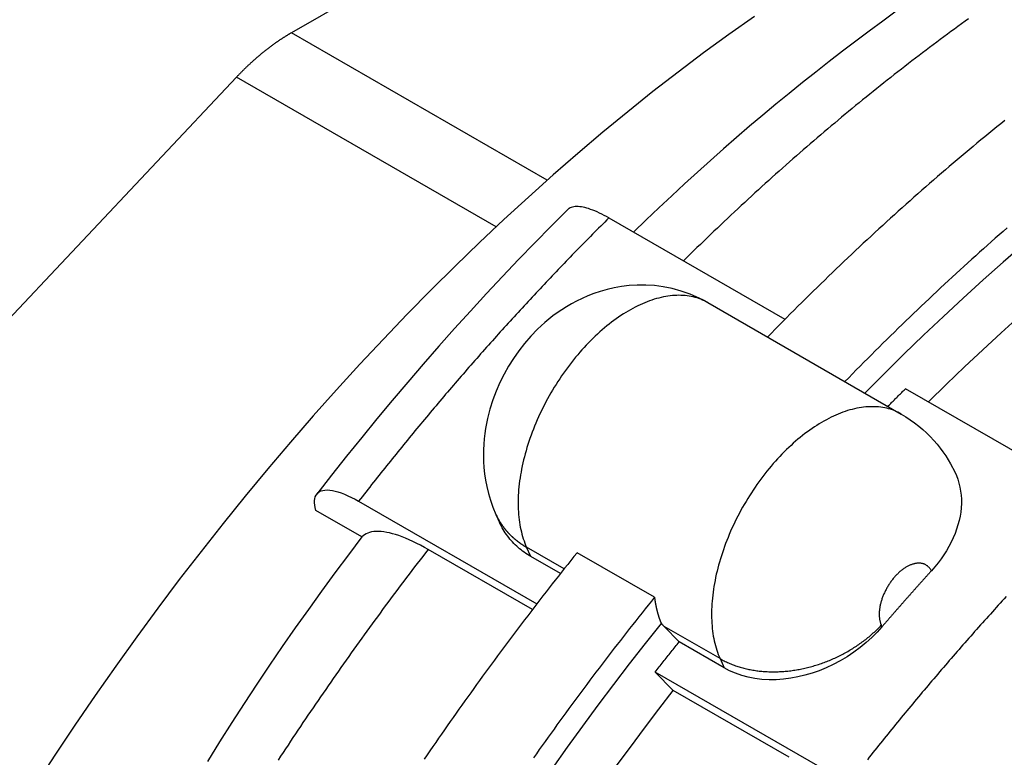
# Model space of a CAD drawing. Extents: x 0 to 2100, y 0 to 1485.
# Drawn here: x 903 to 970, y 409 to 460 of the extents above; entities that cross this region are included whole.
import ezdxf

# ---------------------------------------------------------------- set-up
doc = ezdxf.new("R2010")
doc.units = 0
doc.header["$LTSCALE"] = 5
doc.layers.add('SICHTBARE_KANTEN_DIN_', color=179, linetype='CONTINUOUS')
doc.layers.add('SICHTBARE_TANGENTIALE_KANT', color=179, linetype='CONTINUOUS')

msp = doc.modelspace()

# ---------------------------------------------------------------- linework, layer by layer
at = {"layer": 'SICHTBARE_KANTEN_DIN_'}
for p, q in [((998.9308, 503.4017), (921.37, 458.7375)), ((917.6001, 455.6871), (871.5615, 406.7843)), ((943.1235, 446.0419), (955.1946, 439.0906)), ((949.9073, 440.2333), (963.1656, 432.5984)), ((976.711, 426.7001), (963.4528, 434.335)), ((925.9766, 426.615), (938.1882, 419.5828)), ((926.2048, 424.168), (923.0384, 425.9914)), ((935.3864, 425.7174), (935.635, 425.1665)), ((937.889, 419.1934), (930.7386, 423.311)), ((946.2505, 420.0363), (940.9472, 423.0903)), ((939.8061, 421.6574), (937.7687, 422.8306)), ((947.9334, 416.9772), (946.9116, 418.0325)), ((951.027, 415.1957), (947.9334, 416.9772)), ((947.5324, 413.6401), (946.3059, 414.9081)), ((959.5641, 407.2732), (946.3059, 414.9081)), ((955.4873, 409.0592), (947.5324, 413.6401))]:
    msp.add_line(p, q, dxfattribs=at)
at = {"layer": 'SICHTBARE_KANTEN_DIN_', "flags": 128}
for points in [[(962.819, 460.2095), (961.8942, 459.5395), (960.9716, 458.86), (960.0512, 458.1709), (959.1329, 457.4724), (958.217, 456.7645), (957.3035, 456.0473), (956.3924, 455.3209), (955.4839, 454.5854), (954.5779, 453.8407), (953.6746, 453.0871), (952.7741, 452.3246), (951.8764, 451.5532), (950.9816, 450.7731), (950.0897, 449.9843), (949.2009, 449.1869), (948.3152, 448.3809), (947.4327, 447.5665), (946.5535, 446.7438), (945.6776, 445.9128), (944.8051, 445.0735)], [(943.1235, 446.0419), (942.9644, 446.1316), (942.8035, 446.2185), (942.642, 446.3017), (942.4815, 446.3802), (942.3234, 446.4532), (942.169, 446.5198), (942.0194, 446.5795), (941.8754, 446.6325), (941.7381, 446.6785), (941.6083, 446.7174), (941.4852, 446.7496), (941.3635, 446.7765), (941.2438, 446.7978), (941.1273, 446.8131), (941.0151, 446.8218), (940.9084, 446.8236), (940.808, 446.8183), (940.7144, 446.8064), (940.628, 446.7884), (940.5492, 446.7646), (940.4781, 446.7354), (940.4122, 446.6998), (940.3506, 446.6572), (940.2941, 446.6076)], [(940.2938, 446.6079), (939.1694, 445.4829), (938.0509, 444.3446), (936.9385, 443.193), (935.8324, 442.0285), (934.7327, 440.8511), (933.6396, 439.6611), (932.5533, 438.4587), (931.4739, 437.244), (930.4017, 436.0173), (929.3367, 434.7788), (928.2791, 433.5287), (927.2292, 432.2671), (926.187, 430.9944), (925.1527, 429.7106), (924.1265, 428.416), (923.1086, 427.1108)], [(971.5301, 444.2141), (970.1518, 443.013), (968.7791, 441.7908), (967.4122, 440.5478), (966.0514, 439.2843), (964.6971, 438.0006), (963.3496, 436.6971), (962.0092, 435.3741), (960.6762, 434.0319)], [(949.9073, 440.2333), (949.6145, 440.3946), (949.3163, 440.5444), (948.7077, 440.8094), (948.0888, 441.0276), (947.4668, 441.1983), (946.8491, 441.3213), (946.2418, 441.3996), (945.6485, 441.4368), (945.0728, 441.4368), (944.5183, 441.4031), (943.9877, 441.3399), (943.4809, 441.2511), (942.9976, 441.1397), (942.5374, 441.0088), (942.1, 440.8613), (941.6848, 440.7004), (941.2906, 440.5282), (940.9159, 440.3459), (940.5597, 440.1545), (940.2208, 439.9551), (939.898, 439.7487), (939.5902, 439.5363), (939.2962, 439.3191), (939.0149, 439.0976), (938.7455, 438.8719), (938.2402, 438.4084), (937.7759, 437.9295), (937.3484, 437.4361), (936.9532, 436.9293), (936.5871, 436.4093), (936.2494, 435.8748), (935.9396, 435.3247), (935.6574, 434.7577), (935.4025, 434.1724), (935.1743, 433.5675), (934.9731, 432.9409), (934.8032, 432.2888), (934.7314, 431.952), (934.6693, 431.6074), (934.6173, 431.2544), (934.5762, 430.8927), (934.5466, 430.5217), (934.5289, 430.1409), (934.5239, 429.7496), (934.5329, 429.3464), (934.558, 428.9314), (934.6018, 428.5047), (934.6665, 428.0667), (934.7544, 427.6177), (934.868, 427.1579), (935.0096, 426.6876), (935.1815, 426.2071), (935.3864, 425.7174)], [(965.0299, 433.4268), (966.2662, 434.6358), (967.5086, 435.8279), (968.7567, 437.0028), (970.0103, 438.1601), (971.2691, 439.2997)], [(962.2474, 433.1271), (962.2975, 433.1778), (962.3476, 433.2284), (962.3977, 433.2789), (962.4479, 433.3295), (962.498, 433.38), (962.5482, 433.4305), (962.5983, 433.481), (962.6485, 433.5315), (962.6987, 433.5819), (962.7489, 433.6323), (962.7991, 433.6827), (962.8493, 433.733), (962.8995, 433.7833), (962.9498, 433.8336), (963, 433.8839), (963.0503, 433.9341), (963.1006, 433.9843), (963.1508, 434.0345), (963.2011, 434.0847), (963.2514, 434.1348), (963.3018, 434.1849), (963.3521, 434.235), (963.4024, 434.285), (963.4528, 434.335)], [(963.1656, 432.5984), (963.4794, 432.4091), (963.7846, 432.2076), (964.0804, 431.9947), (964.3657, 431.7713), (964.6399, 431.5384), (964.9023, 431.2971), (965.1524, 431.0483), (965.3898, 430.7931), (965.6143, 430.5326), (965.8258, 430.2679), (966.0242, 429.9998), (966.2097, 429.7294), (966.3825, 429.4576), (966.5427, 429.185), (966.8273, 428.6407)], [(966.8273, 428.6407), (966.9396, 428.3882), (967.0363, 428.1293), (967.1174, 427.8643), (967.1827, 427.5938), (967.2322, 427.3179), (967.2657, 427.0372), (967.2832, 426.752), (967.2845, 426.4633), (967.2697, 426.1723), (967.2389, 425.8792), (967.1923, 425.5844), (967.1299, 425.2886), (967.0519, 424.9919), (966.9583, 424.695), (966.8493, 424.3981), (966.725, 424.1019), (966.5861, 423.8078), (966.433, 423.5164), (966.2659, 423.2282), (966.0851, 422.9435), (965.8909, 422.6627), (965.6837, 422.3863), (965.4637, 422.1148), (965.2311, 421.8485)], [(923.0384, 425.9914), (922.9928, 426.1806), (922.9639, 426.3564), (922.951, 426.5167), (922.9534, 426.6596), (922.9712, 426.7929), (923.005, 426.9176), (923.0555, 427.0304), (923.1229, 427.1282), (923.2054, 427.2101), (923.3003, 427.2756), (923.4061, 427.3249), (923.5291, 427.3609), (923.6696, 427.3829), (923.8263, 427.3892), (923.9971, 427.3788), (924.1781, 427.3528), (924.365, 427.3129), (924.5585, 427.2595), (924.7698, 427.1893), (924.9964, 427.1025), (925.2349, 426.9994), (925.4812, 426.8816), (925.7302, 426.7523), (925.9766, 426.615)], [(937.7687, 422.8306), (937.6555, 422.8977), (937.5437, 422.9679), (937.4334, 423.041), (937.3247, 423.117), (937.2176, 423.1958), (937.1124, 423.2775), (937.0091, 423.362), (936.9077, 423.4491), (936.8084, 423.5389), (936.7114, 423.6314), (936.6166, 423.7263), (936.5242, 423.8238), (936.4343, 423.9236), (936.347, 424.0259), (936.2624, 424.1305), (936.1805, 424.2374), (936.1016, 424.3466), (936.0256, 424.4579), (935.9527, 424.5713), (935.883, 424.6868), (935.8165, 424.8042), (935.7532, 424.9235), (935.6931, 425.0445), (935.6362, 425.1671)], [(930.7386, 423.311), (930.4809, 423.4562), (930.2202, 423.5968), (929.9588, 423.7311), (929.6992, 423.8576), (929.4436, 423.9747), (929.1944, 424.0811), (928.9532, 424.1762), (928.7217, 424.2601), (928.5012, 424.3324), (928.2934, 424.393), (928.0953, 424.443), (927.8992, 424.4842), (927.7068, 424.5161), (927.5201, 424.5377), (927.341, 424.5485), (927.1712, 424.5477), (927.0121, 424.5355), (926.8642, 424.5127), (926.7282, 424.4799), (926.6048, 424.4381), (926.4936, 424.3873), (926.3893, 424.3256), (926.2926, 424.2525), (926.2048, 424.168)], [(926.2048, 424.168), (925.2736, 422.943), (924.3507, 421.7072), (923.4363, 420.4606), (922.5306, 419.2032), (921.6339, 417.9353), (920.7461, 416.6569), (919.8677, 415.3682), (918.9986, 414.0692), (918.1392, 412.76), (917.2896, 411.4408), (916.4499, 410.1117), (915.6204, 408.7727)], [(946.7093, 418.2443), (945.6128, 416.8585), (944.5252, 415.4606), (943.4468, 414.0509), (942.3778, 412.6297), (941.3183, 411.1973), (940.2688, 409.7541), (939.2294, 408.3004)], [(946.9116, 418.0325), (946.9031, 418.0413), (946.8946, 418.0501), (946.8861, 418.0588), (946.8777, 418.0676), (946.8692, 418.0764), (946.8607, 418.0852), (946.8523, 418.094), (946.8438, 418.1028), (946.8354, 418.1116), (946.8269, 418.1204), (946.8185, 418.1292), (946.8101, 418.1381), (946.8016, 418.1469), (946.7932, 418.1557), (946.7848, 418.1646), (946.7764, 418.1734), (946.768, 418.1822), (946.7596, 418.1911), (946.7512, 418.1999), (946.7428, 418.2088), (946.7344, 418.2177), (946.726, 418.2265), (946.7177, 418.2354), (946.7093, 418.2443)], [(961.843, 418.0112), (961.5056, 417.6391), (961.1402, 417.2746), (960.7495, 416.9209), (960.3361, 416.5812), (959.9025, 416.2589), (959.4512, 415.9572), (958.985, 415.679), (958.5077, 415.4258), (958.0233, 415.1986), (957.5356, 414.9984), (957.0486, 414.8264), (956.5664, 414.6834), (956.0824, 414.5679), (955.5897, 414.4782), (955.0924, 414.4158), (954.5944, 414.3821), (954.0997, 414.3784), (953.6123, 414.4061), (953.136, 414.4661), (952.674, 414.5572), (952.2291, 414.6776), (951.8043, 414.8254), (951.4027, 414.9987), (951.027, 415.1957)], [(946.3059, 414.9081), (946.3733, 414.9949), (946.4408, 415.0816), (946.5083, 415.1683), (946.5758, 415.2549), (946.6434, 415.3415), (946.7109, 415.428), (946.7786, 415.5145), (946.8462, 415.6009), (946.9139, 415.6873), (946.9817, 415.7736), (947.0494, 415.8599), (947.1172, 415.9462), (947.1851, 416.0323), (947.2529, 416.1185), (947.3208, 416.2046), (947.3888, 416.2906), (947.4567, 416.3766), (947.5247, 416.4625), (947.5927, 416.5484), (947.6608, 416.6343), (947.7289, 416.7201), (947.797, 416.8058), (947.8652, 416.8915), (947.9334, 416.9772)], [(943.6355, 408.4532), (944.5975, 409.7641), (945.5678, 411.0658), (946.5462, 412.3579), (947.5324, 413.6401)]]:
    msp.add_lwpolyline(points, dxfattribs=at)
at = {"layer": 'SICHTBARE_KANTEN_DIN_'}
for points in [[(953.097, 459.856, 0), (951.353, 458.622, 0), (949.613, 457.352, 0), (947.878, 456.045, 0), (946.149, 454.703, 0), (944.426, 453.326, 0), (942.709, 451.914, 0), (941, 450.468, 0), (939.299, 448.989, 0), (937.607, 447.476, 0), (935.924, 445.931, 0), (934.251, 444.354, 0), (932.589, 442.746, 0), (930.937, 441.108, 0), (929.298, 439.439, 0), (927.671, 437.741, 0), (926.057, 436.014, 0), (924.457, 434.259, 0), (922.871, 432.476, 0), (921.3, 430.667, 0), (919.745, 428.832, 0), (918.205, 426.971, 0), (916.682, 425.085, 0), (915.176, 423.176, 0), (913.688, 421.243, 0), (912.219, 419.287, 0), (910.768, 417.31, 0), (909.336, 415.312, 0), (907.925, 413.293, 0), (906.534, 411.254, 0), (905.164, 409.197, 0), (903.815, 407.122, 0)], [(921.37, 458.737, 0), (921.34, 458.72, 0), (921.31, 458.702, 0), (921.279, 458.685, 0), (921.249, 458.667, 0), (921.219, 458.649, 0), (921.189, 458.631, 0), (921.158, 458.613, 0), (921.128, 458.595, 0), (921.098, 458.576, 0), (921.068, 458.558, 0), (921.037, 458.539, 0), (921.007, 458.521, 0), (920.977, 458.502, 0), (920.947, 458.483, 0), (920.917, 458.464, 0), (920.886, 458.445, 0), (920.856, 458.426, 0), (920.826, 458.407, 0), (920.796, 458.387, 0), (920.766, 458.368, 0), (920.735, 458.348, 0), (920.705, 458.328, 0), (920.675, 458.308, 0), (920.645, 458.289, 0), (920.615, 458.269, 0), (920.585, 458.248, 0), (920.554, 458.228, 0), (920.524, 458.208, 0), (920.494, 458.187, 0), (920.464, 458.167, 0), (920.434, 458.146, 0), (920.404, 458.125, 0), (920.374, 458.105, 0), (920.344, 458.084, 0), (920.314, 458.063, 0), (920.283, 458.041, 0), (920.253, 458.02, 0), (920.223, 457.999, 0), (920.193, 457.977, 0), (920.163, 457.956, 0), (920.133, 457.934, 0), (920.103, 457.912, 0), (920.073, 457.89, 0), (920.043, 457.868, 0), (920.013, 457.846, 0), (919.983, 457.824, 0), (919.954, 457.802, 0), (919.924, 457.779, 0), (919.894, 457.757, 0), (919.864, 457.734, 0), (919.834, 457.712, 0), (919.804, 457.689, 0), (919.774, 457.666, 0), (919.744, 457.643, 0), (919.715, 457.62, 0), (919.685, 457.597, 0), (919.655, 457.574, 0), (919.625, 457.55, 0), (919.596, 457.527, 0), (919.566, 457.503, 0), (919.536, 457.48, 0), (919.506, 457.456, 0), (919.477, 457.432, 0), (919.447, 457.408, 0), (919.417, 457.384, 0), (919.388, 457.36, 0), (919.358, 457.336, 0), (919.329, 457.311, 0), (919.299, 457.287, 0), (919.27, 457.262, 0), (919.24, 457.238, 0), (919.211, 457.213, 0), (919.181, 457.188, 0), (919.152, 457.163, 0), (919.122, 457.138, 0), (919.093, 457.113, 0), (919.063, 457.088, 0), (919.034, 457.063, 0), (919.005, 457.038, 0), (918.975, 457.012, 0), (918.946, 456.987, 0), (918.917, 456.961, 0), (918.887, 456.935, 0), (918.858, 456.909, 0), (918.829, 456.884, 0), (918.8, 456.858, 0), (918.771, 456.831, 0), (918.742, 456.805, 0), (918.712, 456.779, 0), (918.683, 456.753, 0), (918.654, 456.726, 0), (918.625, 456.7, 0), (918.596, 456.673, 0), (918.567, 456.646, 0), (918.538, 456.62, 0), (918.509, 456.593, 0), (918.481, 456.566, 0), (918.452, 456.539, 0), (918.423, 456.511, 0), (918.394, 456.484, 0), (918.365, 456.457, 0), (918.337, 456.429, 0), (918.308, 456.402, 0), (918.279, 456.374, 0), (918.25, 456.347, 0), (918.222, 456.319, 0), (918.193, 456.291, 0), (918.165, 456.263, 0), (918.136, 456.235, 0), (918.108, 456.207, 0), (918.079, 456.179, 0), (918.051, 456.151, 0), (918.022, 456.122, 0), (917.994, 456.094, 0), (917.966, 456.065, 0), (917.937, 456.037, 0), (917.909, 456.008, 0), (917.881, 455.979, 0), (917.852, 455.95, 0), (917.824, 455.921, 0), (917.796, 455.892, 0), (917.768, 455.863, 0), (917.74, 455.834, 0), (917.712, 455.805, 0), (917.684, 455.776, 0), (917.656, 455.746, 0), (917.628, 455.717, 0), (917.6, 455.687, 0)], [(970.259, 452.722, 0), (969.986, 452.502, 0), (969.714, 452.282, 0), (969.442, 452.06, 0), (969.169, 451.838, 0), (968.897, 451.615, 0), (968.626, 451.391, 0), (968.354, 451.166, 0), (968.082, 450.941, 0), (967.811, 450.714, 0), (967.54, 450.487, 0), (967.269, 450.259, 0), (966.998, 450.031, 0), (966.728, 449.801, 0), (966.457, 449.571, 0), (966.187, 449.34, 0), (965.917, 449.108, 0), (965.647, 448.875, 0), (965.378, 448.641, 0), (965.108, 448.407, 0), (964.839, 448.172, 0), (964.57, 447.936, 0), (964.301, 447.699, 0), (964.033, 447.462, 0), (963.764, 447.223, 0), (963.496, 446.984, 0), (963.228, 446.744, 0), (962.96, 446.504, 0), (962.693, 446.262, 0), (962.426, 446.02, 0), (962.159, 445.777, 0), (961.892, 445.534, 0), (961.625, 445.289, 0), (961.359, 445.044, 0), (961.092, 444.798, 0), (960.827, 444.551, 0), (960.561, 444.304, 0), (960.295, 444.055, 0), (960.03, 443.806, 0), (959.765, 443.557, 0), (959.5, 443.306, 0), (959.236, 443.055, 0), (958.972, 442.803, 0), (958.708, 442.55, 0), (958.444, 442.296, 0), (958.181, 442.042, 0), (957.917, 441.787, 0), (957.654, 441.531, 0), (957.392, 441.275, 0), (957.129, 441.018, 0), (956.867, 440.76, 0), (956.605, 440.501, 0), (956.344, 440.242, 0), (956.082, 439.982, 0), (955.821, 439.721, 0), (955.561, 439.459, 0), (955.3, 439.197, 0), (955.04, 438.934, 0), (954.78, 438.671, 0), (954.52, 438.406, 0), (954.261, 438.141, 0), (954.002, 437.875, 0)], [(970.412, 445.353, 0), (970.142, 445.118, 0), (969.873, 444.882, 0), (969.605, 444.645, 0), (969.336, 444.408, 0), (969.068, 444.169, 0), (968.799, 443.93, 0), (968.532, 443.691, 0), (968.264, 443.45, 0), (967.996, 443.208, 0), (967.729, 442.966, 0), (967.462, 442.723, 0), (967.195, 442.48, 0), (966.928, 442.235, 0), (966.662, 441.99, 0), (966.396, 441.744, 0), (966.13, 441.497, 0), (965.864, 441.25, 0), (965.599, 441.001, 0), (965.333, 440.752, 0), (965.069, 440.503, 0), (964.804, 440.252, 0), (964.539, 440.001, 0), (964.275, 439.749, 0), (964.011, 439.496, 0), (963.747, 439.242, 0), (963.484, 438.988, 0), (963.221, 438.733, 0), (962.958, 438.477, 0), (962.695, 438.221, 0), (962.433, 437.964, 0), (962.171, 437.706, 0), (961.909, 437.447, 0), (961.647, 437.188, 0), (961.386, 436.928, 0), (961.125, 436.667, 0), (960.864, 436.405, 0), (960.603, 436.143, 0), (960.343, 435.88, 0), (960.083, 435.617, 0), (959.824, 435.352, 0), (959.564, 435.087, 0), (959.305, 434.821, 0)], [(940.947, 423.09, 0), (940.733, 422.823, 0), (940.519, 422.556, 0), (940.306, 422.288, 0), (940.093, 422.02, 0), (939.88, 421.751, 0), (939.668, 421.482, 0), (939.456, 421.213, 0), (939.244, 420.943, 0), (939.033, 420.672, 0), (938.822, 420.401, 0), (938.611, 420.13, 0), (938.401, 419.858, 0), (938.191, 419.586, 0), (937.981, 419.313, 0), (937.772, 419.04, 0), (937.563, 418.767, 0), (937.354, 418.493, 0), (937.146, 418.218, 0), (936.938, 417.943, 0), (936.73, 417.668, 0), (936.523, 417.393, 0), (936.316, 417.117, 0), (936.109, 416.84, 0), (935.903, 416.563, 0), (935.697, 416.286, 0), (935.492, 416.008, 0), (935.286, 415.73, 0), (935.082, 415.452, 0), (934.877, 415.173, 0), (934.673, 414.893, 0), (934.469, 414.614, 0), (934.266, 414.333, 0), (934.063, 414.053, 0), (933.86, 413.772, 0), (933.658, 413.491, 0), (933.456, 413.209, 0), (933.255, 412.927, 0), (933.054, 412.644, 0), (932.853, 412.361, 0), (932.653, 412.078, 0), (932.453, 411.794, 0), (932.253, 411.51, 0), (932.054, 411.226, 0), (931.855, 410.941, 0), (931.656, 410.656, 0), (931.458, 410.37, 0), (931.261, 410.085, 0), (931.063, 409.798, 0), (930.866, 409.512, 0), (930.67, 409.225, 0), (930.474, 408.937, 0)], [(965.231, 421.849, 0), (965.204, 421.819, 0), (965.178, 421.79, 0), (965.151, 421.76, 0), (965.124, 421.73, 0), (965.098, 421.701, 0), (965.071, 421.671, 0), (965.044, 421.642, 0), (965.017, 421.612, 0), (964.991, 421.583, 0), (964.964, 421.553, 0), (964.937, 421.524, 0), (964.911, 421.494, 0), (964.884, 421.464, 0), (964.857, 421.435, 0), (964.831, 421.405, 0), (964.804, 421.376, 0), (964.777, 421.346, 0), (964.751, 421.316, 0), (964.724, 421.287, 0), (964.697, 421.257, 0), (964.671, 421.227, 0), (964.644, 421.198, 0), (964.617, 421.168, 0), (964.591, 421.138, 0), (964.564, 421.109, 0), (964.538, 421.079, 0), (964.511, 421.049, 0), (964.484, 421.019, 0), (964.458, 420.99, 0), (964.431, 420.96, 0), (964.405, 420.93, 0), (964.378, 420.901, 0), (964.351, 420.871, 0), (964.325, 420.841, 0), (964.298, 420.811, 0), (964.272, 420.782, 0), (964.245, 420.752, 0), (964.218, 420.722, 0), (964.192, 420.692, 0), (964.165, 420.662, 0), (964.139, 420.633, 0), (964.112, 420.603, 0), (964.086, 420.573, 0), (964.059, 420.543, 0), (964.032, 420.513, 0), (964.006, 420.483, 0), (963.979, 420.454, 0), (963.953, 420.424, 0), (963.926, 420.394, 0), (963.9, 420.364, 0), (963.873, 420.334, 0), (963.847, 420.304, 0), (963.82, 420.274, 0), (963.794, 420.244, 0), (963.767, 420.214, 0), (963.741, 420.185, 0), (963.714, 420.155, 0), (963.688, 420.125, 0), (963.661, 420.095, 0), (963.635, 420.065, 0), (963.608, 420.035, 0), (963.582, 420.005, 0), (963.555, 419.975, 0), (963.529, 419.945, 0), (963.502, 419.915, 0), (963.476, 419.885, 0), (963.449, 419.855, 0), (963.423, 419.825, 0), (963.396, 419.795, 0), (963.37, 419.765, 0), (963.344, 419.735, 0), (963.317, 419.705, 0), (963.291, 419.675, 0), (963.264, 419.645, 0), (963.238, 419.615, 0), (963.211, 419.585, 0), (963.185, 419.555, 0), (963.159, 419.525, 0), (963.132, 419.494, 0), (963.106, 419.464, 0), (963.079, 419.434, 0), (963.053, 419.404, 0), (963.027, 419.374, 0), (963, 419.344, 0), (962.974, 419.314, 0), (962.947, 419.284, 0), (962.921, 419.253, 0), (962.895, 419.223, 0), (962.868, 419.193, 0), (962.842, 419.163, 0), (962.816, 419.133, 0), (962.789, 419.103, 0), (962.763, 419.072, 0), (962.736, 419.042, 0), (962.71, 419.012, 0), (962.684, 418.982, 0), (962.657, 418.952, 0), (962.631, 418.921, 0), (962.605, 418.891, 0), (962.578, 418.861, 0), (962.552, 418.831, 0), (962.526, 418.8, 0), (962.5, 418.77, 0), (962.473, 418.74, 0), (962.447, 418.71, 0), (962.421, 418.679, 0), (962.394, 418.649, 0), (962.368, 418.619, 0), (962.342, 418.588, 0), (962.315, 418.558, 0), (962.289, 418.528, 0), (962.263, 418.497, 0), (962.237, 418.467, 0), (962.21, 418.437, 0), (962.184, 418.406, 0), (962.158, 418.376, 0), (962.132, 418.346, 0), (962.105, 418.315, 0), (962.079, 418.285, 0), (962.053, 418.255, 0), (962.027, 418.224, 0), (962, 418.194, 0), (961.974, 418.163, 0), (961.948, 418.133, 0), (961.922, 418.103, 0), (961.895, 418.072, 0), (961.869, 418.042, 0), (961.843, 418.011, 0)], [(946.25, 420.036, 0), (946.036, 419.769, 0), (945.823, 419.502, 0), (945.609, 419.234, 0), (945.396, 418.966, 0), (945.184, 418.697, 0), (944.971, 418.428, 0), (944.759, 418.159, 0), (944.548, 417.889, 0), (944.336, 417.618, 0), (944.125, 417.347, 0), (943.914, 417.076, 0), (943.704, 416.804, 0), (943.494, 416.532, 0), (943.284, 416.259, 0), (943.075, 415.986, 0), (942.866, 415.713, 0), (942.657, 415.439, 0), (942.449, 415.164, 0), (942.241, 414.89, 0), (942.033, 414.614, 0), (941.826, 414.339, 0), (941.619, 414.063, 0), (941.412, 413.786, 0), (941.206, 413.509, 0), (941, 413.232, 0), (940.795, 412.954, 0), (940.59, 412.676, 0), (940.385, 412.398, 0), (940.18, 412.119, 0), (939.976, 411.839, 0), (939.773, 411.56, 0), (939.569, 411.279, 0), (939.366, 410.999, 0), (939.164, 410.718, 0), (938.961, 410.437, 0), (938.76, 410.155, 0), (938.558, 409.873, 0), (938.357, 409.59, 0), (938.156, 409.307, 0), (937.956, 409.024, 0)], [(946.25, 420.036, 0), (946.252, 420.021, 0), (946.254, 420.006, 0), (946.256, 419.99, 0), (946.258, 419.975, 0), (946.26, 419.96, 0), (946.262, 419.944, 0), (946.264, 419.929, 0), (946.266, 419.914, 0), (946.269, 419.899, 0), (946.271, 419.883, 0), (946.273, 419.868, 0), (946.275, 419.853, 0), (946.277, 419.838, 0), (946.28, 419.823, 0), (946.282, 419.808, 0), (946.284, 419.792, 0), (946.286, 419.777, 0), (946.289, 419.762, 0), (946.291, 419.747, 0), (946.294, 419.732, 0), (946.296, 419.717, 0), (946.299, 419.702, 0), (946.301, 419.687, 0), (946.304, 419.673, 0), (946.306, 419.658, 0), (946.309, 419.643, 0), (946.311, 419.628, 0), (946.314, 419.613, 0), (946.317, 419.598, 0), (946.319, 419.583, 0), (946.322, 419.569, 0), (946.325, 419.554, 0), (946.327, 419.539, 0), (946.33, 419.524, 0), (946.333, 419.51, 0), (946.336, 419.495, 0), (946.339, 419.48, 0), (946.342, 419.466, 0), (946.345, 419.451, 0), (946.347, 419.437, 0), (946.35, 419.422, 0), (946.353, 419.408, 0), (946.356, 419.393, 0), (946.36, 419.379, 0), (946.363, 419.364, 0), (946.366, 419.35, 0), (946.369, 419.335, 0), (946.372, 419.321, 0), (946.375, 419.306, 0), (946.378, 419.292, 0), (946.382, 419.278, 0), (946.385, 419.263, 0), (946.388, 419.249, 0), (946.392, 419.235, 0), (946.395, 419.221, 0), (946.398, 419.206, 0), (946.402, 419.192, 0), (946.405, 419.178, 0), (946.408, 419.164, 0), (946.412, 419.15, 0), (946.415, 419.136, 0), (946.419, 419.121, 0), (946.423, 419.107, 0), (946.426, 419.093, 0), (946.43, 419.079, 0), (946.433, 419.065, 0), (946.437, 419.051, 0), (946.441, 419.037, 0), (946.444, 419.023, 0), (946.448, 419.01, 0), (946.452, 418.996, 0), (946.456, 418.982, 0), (946.46, 418.968, 0), (946.463, 418.954, 0), (946.467, 418.94, 0), (946.471, 418.927, 0), (946.475, 418.913, 0), (946.479, 418.899, 0), (946.483, 418.885, 0), (946.487, 418.872, 0), (946.491, 418.858, 0), (946.495, 418.844, 0), (946.499, 418.831, 0), (946.503, 418.817, 0), (946.507, 418.804, 0), (946.512, 418.79, 0), (946.516, 418.777, 0), (946.52, 418.763, 0), (946.524, 418.75, 0), (946.528, 418.736, 0), (946.533, 418.723, 0), (946.537, 418.71, 0), (946.541, 418.696, 0), (946.546, 418.683, 0), (946.55, 418.67, 0), (946.554, 418.656, 0), (946.559, 418.643, 0), (946.563, 418.63, 0), (946.568, 418.617, 0), (946.572, 418.603, 0), (946.577, 418.59, 0), (946.582, 418.577, 0), (946.586, 418.564, 0), (946.591, 418.551, 0), (946.595, 418.538, 0), (946.6, 418.525, 0), (946.605, 418.512, 0), (946.609, 418.499, 0), (946.614, 418.486, 0), (946.619, 418.473, 0), (946.624, 418.46, 0), (946.629, 418.447, 0), (946.633, 418.434, 0), (946.638, 418.421, 0), (946.643, 418.409, 0), (946.648, 418.396, 0), (946.653, 418.383, 0), (946.658, 418.37, 0), (946.663, 418.358, 0), (946.668, 418.345, 0), (946.673, 418.332, 0), (946.678, 418.32, 0), (946.683, 418.307, 0), (946.689, 418.294, 0), (946.694, 418.282, 0), (946.699, 418.269, 0), (946.704, 418.257, 0), (946.709, 418.244, 0)]]:
    msp.add_polyline3d(points, dxfattribs=at)
at = {"layer": 'SICHTBARE_TANGENTIALE_KANT'}
for p, q in [((938.9049, 448.6398), (921.37, 458.7375)), ((935.3967, 445.4387), (917.6001, 455.6871)), ((937.7687, 422.8306), (937.484, 423.4615)), ((940.0599, 421.9781), (937.484, 423.4615)), ((950.7422, 415.8266), (946.9116, 418.0325)), ((961.843, 418.0112), (961.7954, 418.1167)), ((950.7422, 415.8266), (951.027, 415.1957))]:
    msp.add_line(p, q, dxfattribs=at)
for points in [[(967.782, 459.699, 0), (967.538, 459.524, 0), (967.295, 459.348, 0), (967.052, 459.171, 0), (966.808, 458.993, 0), (966.565, 458.815, 0), (966.322, 458.636, 0), (966.079, 458.457, 0), (965.836, 458.277, 0), (965.593, 458.096, 0), (965.35, 457.914, 0), (965.108, 457.731, 0), (964.865, 457.548, 0), (964.623, 457.365, 0), (964.38, 457.18, 0), (964.138, 456.995, 0), (963.896, 456.809, 0), (963.654, 456.623, 0), (963.412, 456.436, 0), (963.17, 456.248, 0), (962.929, 456.059, 0), (962.687, 455.87, 0), (962.446, 455.68, 0), (962.204, 455.489, 0), (961.963, 455.298, 0), (961.722, 455.106, 0), (961.481, 454.914, 0), (961.24, 454.72, 0), (960.999, 454.526, 0), (960.759, 454.332, 0), (960.518, 454.136, 0), (960.278, 453.94, 0), (960.038, 453.744, 0), (959.798, 453.547, 0), (959.558, 453.349, 0), (959.318, 453.15, 0), (959.078, 452.951, 0), (958.839, 452.751, 0), (958.6, 452.55, 0), (958.36, 452.349, 0), (958.121, 452.147, 0), (957.882, 451.945, 0), (957.644, 451.741, 0), (957.405, 451.538, 0), (957.167, 451.333, 0), (956.928, 451.128, 0), (956.69, 450.922, 0), (956.452, 450.716, 0), (956.214, 450.509, 0), (955.977, 450.301, 0), (955.739, 450.093, 0), (955.502, 449.884, 0), (955.265, 449.674, 0), (955.028, 449.464, 0), (954.791, 449.253, 0), (954.554, 449.041, 0), (954.318, 448.829, 0), (954.081, 448.617, 0), (953.845, 448.403, 0), (953.609, 448.189, 0), (953.374, 447.975, 0), (953.138, 447.759, 0), (952.903, 447.543, 0), (952.667, 447.327, 0), (952.432, 447.11, 0), (952.198, 446.892, 0), (951.963, 446.674, 0), (951.728, 446.455, 0), (951.494, 446.235, 0), (951.26, 446.015, 0), (951.026, 445.794, 0), (950.793, 445.573, 0), (950.559, 445.351, 0), (950.326, 445.128, 0), (950.093, 444.905, 0), (949.86, 444.681, 0), (949.627, 444.457, 0), (949.395, 444.232, 0), (949.163, 444.006, 0), (948.931, 443.78, 0), (948.699, 443.553, 0), (948.467, 443.326, 0), (948.236, 443.098, 0)], [(943.123, 446.042, 0), (942.983, 445.903, 0), (942.843, 445.763, 0), (942.703, 445.624, 0), (942.564, 445.484, 0), (942.424, 445.344, 0), (942.284, 445.203, 0), (942.145, 445.063, 0), (942.005, 444.922, 0), (941.866, 444.781, 0), (941.726, 444.64, 0), (941.587, 444.498, 0), (941.448, 444.357, 0), (941.309, 444.215, 0), (941.17, 444.073, 0), (941.031, 443.931, 0), (940.892, 443.789, 0), (940.753, 443.646, 0), (940.615, 443.503, 0), (940.476, 443.36, 0), (940.338, 443.217, 0), (940.199, 443.073, 0), (940.061, 442.93, 0), (939.923, 442.786, 0), (939.785, 442.642, 0), (939.647, 442.498, 0), (939.509, 442.353, 0), (939.371, 442.208, 0), (939.233, 442.064, 0), (939.096, 441.918, 0), (938.958, 441.773, 0), (938.821, 441.628, 0), (938.683, 441.482, 0), (938.546, 441.336, 0), (938.409, 441.19, 0), (938.272, 441.044, 0), (938.135, 440.897, 0), (937.998, 440.751, 0), (937.861, 440.604, 0), (937.724, 440.457, 0), (937.587, 440.309, 0), (937.451, 440.162, 0), (937.314, 440.014, 0), (937.178, 439.866, 0), (937.042, 439.718, 0), (936.906, 439.57, 0), (936.77, 439.421, 0), (936.634, 439.273, 0), (936.498, 439.124, 0), (936.362, 438.975, 0), (936.226, 438.826, 0), (936.091, 438.676, 0), (935.955, 438.526, 0), (935.82, 438.377, 0), (935.685, 438.227, 0), (935.55, 438.076, 0), (935.415, 437.926, 0), (935.28, 437.775, 0), (935.145, 437.625, 0), (935.01, 437.474, 0), (934.875, 437.322, 0), (934.741, 437.171, 0), (934.606, 437.019, 0), (934.472, 436.868, 0), (934.338, 436.716, 0), (934.204, 436.564, 0), (934.069, 436.411, 0), (933.936, 436.259, 0), (933.802, 436.106, 0), (933.668, 435.953, 0), (933.534, 435.8, 0), (933.401, 435.647, 0), (933.267, 435.493, 0), (933.134, 435.34, 0), (933.001, 435.186, 0), (932.868, 435.032, 0), (932.735, 434.878, 0), (932.602, 434.723, 0), (932.469, 434.569, 0), (932.337, 434.414, 0), (932.204, 434.259, 0), (932.072, 434.104, 0), (931.939, 433.949, 0), (931.807, 433.793, 0), (931.675, 433.638, 0), (931.543, 433.482, 0), (931.411, 433.326, 0), (931.279, 433.17, 0), (931.148, 433.013, 0), (931.016, 432.857, 0), (930.885, 432.7, 0), (930.753, 432.543, 0), (930.622, 432.386, 0), (930.491, 432.229, 0), (930.36, 432.071, 0), (930.229, 431.914, 0), (930.098, 431.756, 0), (929.968, 431.598, 0), (929.837, 431.44, 0), (929.707, 431.281, 0), (929.577, 431.123, 0), (929.446, 430.964, 0), (929.316, 430.805, 0), (929.186, 430.646, 0), (929.056, 430.487, 0), (928.927, 430.328, 0), (928.797, 430.168, 0), (928.668, 430.008, 0), (928.538, 429.848, 0), (928.409, 429.688, 0), (928.28, 429.528, 0), (928.151, 429.368, 0), (928.022, 429.207, 0), (927.893, 429.046, 0), (927.765, 428.885, 0), (927.636, 428.724, 0), (927.508, 428.563, 0), (927.38, 428.402, 0), (927.251, 428.24, 0), (927.123, 428.078, 0), (926.995, 427.916, 0), (926.868, 427.754, 0), (926.74, 427.592, 0), (926.612, 427.43, 0), (926.485, 427.267, 0), (926.358, 427.104, 0), (926.231, 426.941, 0), (926.103, 426.778, 0), (925.977, 426.615, 0)], [(949.907, 440.233, 0), (949.79, 440.298, 0), (949.671, 440.358, 0), (949.549, 440.414, 0), (949.424, 440.466, 0), (949.298, 440.513, 0), (949.169, 440.555, 0), (949.038, 440.594, 0), (948.906, 440.627, 0), (948.771, 440.657, 0), (948.634, 440.681, 0), (948.495, 440.702, 0), (948.354, 440.717, 0), (948.212, 440.729, 0), (948.068, 440.735, 0), (947.922, 440.737, 0), (947.775, 440.735, 0), (947.626, 440.728, 0), (947.476, 440.717, 0), (947.324, 440.701, 0), (947.172, 440.68, 0), (947.018, 440.655, 0), (946.862, 440.626, 0), (946.706, 440.592, 0), (946.549, 440.553, 0), (946.391, 440.51, 0), (946.232, 440.463, 0), (946.072, 440.411, 0), (945.911, 440.355, 0), (945.75, 440.295, 0), (945.588, 440.23, 0), (945.426, 440.161, 0), (945.263, 440.087, 0), (945.1, 440.01, 0), (944.937, 439.928, 0), (944.774, 439.842, 0), (944.61, 439.752, 0), (944.447, 439.658, 0), (944.283, 439.559, 0), (944.119, 439.457, 0), (943.956, 439.351, 0), (943.793, 439.241, 0), (943.631, 439.127, 0), (943.468, 439.009, 0), (943.307, 438.888, 0), (943.145, 438.763, 0), (942.985, 438.634, 0), (942.825, 438.502, 0), (942.666, 438.366, 0), (942.508, 438.227, 0), (942.35, 438.084, 0), (942.194, 437.938, 0), (942.039, 437.789, 0), (941.885, 437.637, 0), (941.732, 437.481, 0), (941.58, 437.323, 0), (941.43, 437.161, 0), (941.281, 436.997, 0), (941.134, 436.83, 0), (940.988, 436.66, 0), (940.844, 436.487, 0), (940.702, 436.312, 0), (940.561, 436.134, 0), (940.423, 435.954, 0), (940.286, 435.772, 0), (940.151, 435.587, 0), (940.018, 435.4, 0), (939.887, 435.212, 0), (939.758, 435.021, 0), (939.632, 434.828, 0), (939.507, 434.633, 0), (939.385, 434.437, 0), (939.266, 434.239, 0), (939.149, 434.04, 0), (939.034, 433.839, 0), (938.922, 433.636, 0), (938.812, 433.433, 0), (938.705, 433.228, 0), (938.601, 433.022, 0), (938.499, 432.816, 0), (938.401, 432.608, 0), (938.305, 432.399, 0), (938.212, 432.19, 0), (938.121, 431.981, 0), (938.034, 431.77, 0), (937.95, 431.56, 0), (937.869, 431.349, 0), (937.791, 431.137, 0), (937.716, 430.926, 0), (937.644, 430.715, 0), (937.575, 430.504, 0), (937.509, 430.293, 0), (937.447, 430.082, 0), (937.388, 429.871, 0), (937.332, 429.661, 0), (937.28, 429.452, 0), (937.231, 429.243, 0), (937.185, 429.035, 0), (937.143, 428.828, 0), (937.104, 428.622, 0), (937.068, 428.417, 0), (937.036, 428.213, 0), (937.008, 428.01, 0), (936.982, 427.809, 0), (936.961, 427.609, 0), (936.942, 427.411, 0), (936.928, 427.214, 0), (936.916, 427.018, 0), (936.909, 426.825, 0), (936.905, 426.634, 0), (936.904, 426.444, 0), (936.907, 426.256, 0), (936.913, 426.071, 0), (936.923, 425.888, 0), (936.936, 425.707, 0), (936.953, 425.529, 0), (936.973, 425.353, 0), (936.997, 425.179, 0), (937.024, 425.008, 0), (937.055, 424.84, 0), (937.089, 424.675, 0), (937.127, 424.512, 0), (937.168, 424.353, 0), (937.212, 424.196, 0), (937.26, 424.043, 0), (937.311, 423.893, 0), (937.365, 423.746, 0), (937.423, 423.602, 0), (937.484, 423.462, 0)], [(963.166, 432.598, 0), (963.048, 432.663, 0), (962.929, 432.723, 0), (962.807, 432.779, 0), (962.683, 432.831, 0), (962.556, 432.878, 0), (962.428, 432.92, 0), (962.297, 432.959, 0), (962.164, 432.992, 0), (962.029, 433.022, 0), (961.892, 433.046, 0), (961.753, 433.067, 0), (961.613, 433.082, 0), (961.47, 433.094, 0), (961.326, 433.1, 0), (961.18, 433.102, 0), (961.033, 433.1, 0), (960.884, 433.093, 0), (960.734, 433.082, 0), (960.583, 433.066, 0), (960.43, 433.045, 0), (960.276, 433.02, 0), (960.121, 432.991, 0), (959.964, 432.957, 0), (959.807, 432.918, 0), (959.649, 432.875, 0), (959.49, 432.828, 0), (959.33, 432.776, 0), (959.169, 432.72, 0), (959.008, 432.66, 0), (958.847, 432.595, 0), (958.684, 432.526, 0), (958.522, 432.452, 0), (958.359, 432.375, 0), (958.195, 432.293, 0), (958.032, 432.207, 0), (957.868, 432.117, 0), (957.705, 432.023, 0), (957.541, 431.925, 0), (957.378, 431.822, 0), (957.214, 431.716, 0), (957.051, 431.606, 0), (956.889, 431.492, 0), (956.727, 431.375, 0), (956.565, 431.253, 0), (956.404, 431.128, 0), (956.243, 430.999, 0), (956.083, 430.867, 0), (955.924, 430.731, 0), (955.766, 430.592, 0), (955.609, 430.449, 0), (955.452, 430.303, 0), (955.297, 430.154, 0), (955.143, 430.002, 0), (954.99, 429.846, 0), (954.839, 429.688, 0), (954.688, 429.526, 0), (954.54, 429.362, 0), (954.392, 429.195, 0), (954.247, 429.025, 0), (954.103, 428.852, 0), (953.96, 428.677, 0), (953.82, 428.499, 0), (953.681, 428.319, 0), (953.544, 428.137, 0), (953.409, 427.952, 0), (953.276, 427.766, 0), (953.145, 427.577, 0), (953.016, 427.386, 0), (952.89, 427.193, 0), (952.766, 426.998, 0), (952.644, 426.802, 0), (952.524, 426.604, 0), (952.407, 426.405, 0), (952.292, 426.204, 0), (952.18, 426.001, 0), (952.07, 425.798, 0), (951.963, 425.593, 0), (951.859, 425.387, 0), (951.758, 425.181, 0), (951.659, 424.973, 0), (951.563, 424.764, 0), (951.47, 424.555, 0), (951.38, 424.346, 0), (951.292, 424.135, 0), (951.208, 423.925, 0), (951.127, 423.714, 0), (951.049, 423.503, 0), (950.974, 423.291, 0), (950.902, 423.08, 0), (950.833, 422.869, 0), (950.768, 422.658, 0), (950.705, 422.447, 0), (950.646, 422.236, 0), (950.591, 422.026, 0), (950.538, 421.817, 0), (950.489, 421.608, 0), (950.443, 421.4, 0), (950.401, 421.193, 0), (950.362, 420.987, 0), (950.327, 420.782, 0), (950.294, 420.578, 0), (950.266, 420.375, 0), (950.241, 420.174, 0), (950.219, 419.974, 0), (950.201, 419.776, 0), (950.186, 419.579, 0), (950.175, 419.384, 0), (950.167, 419.19, 0), (950.163, 418.999, 0), (950.162, 418.809, 0), (950.165, 418.622, 0), (950.171, 418.436, 0), (950.181, 418.253, 0), (950.194, 418.072, 0), (950.211, 417.894, 0), (950.231, 417.718, 0), (950.255, 417.544, 0), (950.282, 417.373, 0), (950.313, 417.205, 0), (950.347, 417.04, 0), (950.385, 416.878, 0), (950.426, 416.718, 0), (950.47, 416.562, 0), (950.518, 416.408, 0), (950.569, 416.258, 0), (950.624, 416.111, 0), (950.681, 415.967, 0), (950.742, 415.827, 0)], [(935.386, 425.717, 0), (935.396, 425.696, 0), (935.406, 425.674, 0), (935.416, 425.653, 0), (935.426, 425.631, 0), (935.437, 425.61, 0), (935.447, 425.588, 0), (935.458, 425.567, 0), (935.468, 425.546, 0), (935.479, 425.524, 0), (935.49, 425.503, 0), (935.501, 425.482, 0), (935.512, 425.461, 0), (935.523, 425.44, 0), (935.534, 425.419, 0), (935.546, 425.398, 0), (935.557, 425.377, 0), (935.569, 425.357, 0), (935.58, 425.336, 0), (935.592, 425.315, 0), (935.604, 425.295, 0), (935.616, 425.274, 0), (935.628, 425.253, 0), (935.641, 425.233, 0), (935.653, 425.213, 0), (935.665, 425.192, 0), (935.678, 425.172, 0), (935.691, 425.152, 0), (935.703, 425.132, 0), (935.716, 425.112, 0), (935.729, 425.092, 0), (935.742, 425.072, 0), (935.756, 425.052, 0), (935.769, 425.032, 0), (935.782, 425.012, 0), (935.796, 424.992, 0), (935.81, 424.973, 0), (935.823, 424.953, 0), (935.837, 424.933, 0), (935.851, 424.914, 0), (935.865, 424.894, 0), (935.879, 424.875, 0), (935.894, 424.856, 0), (935.908, 424.837, 0), (935.923, 424.817, 0), (935.937, 424.798, 0), (935.952, 424.779, 0), (935.967, 424.76, 0), (935.981, 424.741, 0), (935.996, 424.722, 0), (936.012, 424.704, 0), (936.027, 424.685, 0), (936.042, 424.666, 0), (936.057, 424.648, 0), (936.073, 424.629, 0), (936.089, 424.611, 0), (936.104, 424.592, 0), (936.12, 424.574, 0), (936.136, 424.556, 0), (936.152, 424.538, 0), (936.168, 424.519, 0), (936.184, 424.501, 0), (936.201, 424.483, 0), (936.217, 424.466, 0), (936.234, 424.448, 0), (936.25, 424.43, 0), (936.267, 424.412, 0), (936.284, 424.395, 0), (936.301, 424.377, 0), (936.318, 424.36, 0), (936.335, 424.342, 0), (936.352, 424.325, 0), (936.369, 424.307, 0), (936.387, 424.29, 0), (936.404, 424.273, 0), (936.422, 424.256, 0), (936.439, 424.239, 0), (936.457, 424.222, 0), (936.475, 424.205, 0), (936.493, 424.189, 0), (936.511, 424.172, 0), (936.529, 424.155, 0), (936.547, 424.139, 0), (936.566, 424.122, 0), (936.584, 424.106, 0), (936.603, 424.089, 0), (936.621, 424.073, 0), (936.64, 424.057, 0), (936.659, 424.041, 0), (936.678, 424.025, 0), (936.697, 424.009, 0), (936.716, 423.993, 0), (936.735, 423.977, 0), (936.754, 423.962, 0), (936.774, 423.946, 0), (936.793, 423.93, 0), (936.813, 423.915, 0), (936.832, 423.899, 0), (936.852, 423.884, 0), (936.872, 423.869, 0), (936.892, 423.854, 0), (936.912, 423.839, 0), (936.932, 423.824, 0), (936.952, 423.809, 0), (936.972, 423.794, 0), (936.993, 423.779, 0), (937.013, 423.764, 0), (937.033, 423.75, 0), (937.054, 423.735, 0), (937.075, 423.721, 0), (937.096, 423.706, 0), (937.116, 423.692, 0), (937.137, 423.678, 0), (937.158, 423.664, 0), (937.18, 423.65, 0), (937.201, 423.636, 0), (937.222, 423.622, 0), (937.243, 423.608, 0), (937.265, 423.594, 0), (937.286, 423.581, 0), (937.308, 423.567, 0), (937.33, 423.554, 0), (937.352, 423.54, 0), (937.373, 423.527, 0), (937.395, 423.514, 0), (937.417, 423.5, 0), (937.439, 423.487, 0), (937.462, 423.474, 0), (937.484, 423.462, 0)], [(930.739, 423.311, 0), (930.553, 423.071, 0), (930.368, 422.831, 0), (930.183, 422.591, 0), (929.998, 422.35, 0), (929.814, 422.109, 0), (929.63, 421.868, 0), (929.446, 421.626, 0), (929.262, 421.384, 0), (929.079, 421.142, 0), (928.896, 420.899, 0), (928.713, 420.656, 0), (928.531, 420.413, 0), (928.349, 420.169, 0), (928.167, 419.925, 0), (927.985, 419.68, 0), (927.804, 419.436, 0), (927.623, 419.191, 0), (927.443, 418.945, 0), (927.262, 418.699, 0), (927.082, 418.453, 0), (926.902, 418.207, 0), (926.723, 417.96, 0), (926.543, 417.713, 0), (926.364, 417.466, 0), (926.186, 417.218, 0), (926.007, 416.97, 0), (925.829, 416.722, 0), (925.652, 416.473, 0), (925.474, 416.224, 0), (925.297, 415.975, 0), (925.12, 415.726, 0), (924.944, 415.476, 0), (924.767, 415.226, 0), (924.592, 414.975, 0), (924.416, 414.724, 0), (924.241, 414.473, 0), (924.066, 414.222, 0), (923.891, 413.97, 0), (923.717, 413.718, 0), (923.542, 413.466, 0), (923.369, 413.213, 0), (923.195, 412.96, 0), (923.022, 412.707, 0), (922.849, 412.454, 0), (922.677, 412.2, 0), (922.505, 411.946, 0), (922.333, 411.691, 0), (922.161, 411.437, 0), (921.99, 411.182, 0), (921.819, 410.927, 0), (921.649, 410.671, 0), (921.478, 410.415, 0), (921.308, 410.159, 0), (921.139, 409.903, 0), (920.969, 409.646, 0), (920.8, 409.389, 0), (920.632, 409.132, 0), (920.464, 408.875, 0)], [(965.231, 421.849, 0), (965.211, 421.884, 0), (965.191, 421.919, 0), (965.169, 421.953, 0), (965.146, 421.985, 0), (965.122, 422.016, 0), (965.098, 422.046, 0), (965.072, 422.075, 0), (965.046, 422.103, 0), (965.019, 422.129, 0), (964.991, 422.154, 0), (964.962, 422.178, 0), (964.932, 422.2, 0), (964.901, 422.221, 0), (964.87, 422.241, 0), (964.837, 422.259, 0), (964.804, 422.277, 0), (964.771, 422.292, 0), (964.736, 422.307, 0), (964.701, 422.32, 0), (964.665, 422.331, 0), (964.629, 422.341, 0), (964.591, 422.35, 0), (964.554, 422.357, 0), (964.515, 422.363, 0), (964.476, 422.368, 0), (964.437, 422.371, 0), (964.397, 422.373, 0), (964.356, 422.373, 0), (964.315, 422.372, 0), (964.274, 422.369, 0), (964.232, 422.365, 0), (964.189, 422.36, 0), (964.147, 422.353, 0), (964.103, 422.345, 0), (964.06, 422.335, 0), (964.016, 422.324, 0), (963.972, 422.312, 0), (963.928, 422.298, 0), (963.883, 422.283, 0), (963.839, 422.267, 0), (963.794, 422.249, 0), (963.749, 422.23, 0), (963.704, 422.209, 0), (963.658, 422.187, 0), (963.613, 422.164, 0), (963.568, 422.14, 0), (963.522, 422.114, 0), (963.477, 422.087, 0), (963.431, 422.058, 0), (963.386, 422.029, 0), (963.341, 421.998, 0), (963.296, 421.966, 0), (963.251, 421.933, 0), (963.206, 421.899, 0), (963.161, 421.864, 0), (963.117, 421.827, 0), (963.073, 421.789, 0), (963.029, 421.751, 0), (962.985, 421.711, 0), (962.942, 421.67, 0), (962.899, 421.628, 0), (962.856, 421.585, 0), (962.814, 421.542, 0), (962.772, 421.497, 0), (962.731, 421.451, 0), (962.69, 421.405, 0), (962.65, 421.358, 0), (962.61, 421.31, 0), (962.57, 421.261, 0), (962.532, 421.211, 0), (962.494, 421.16, 0), (962.456, 421.109, 0), (962.419, 421.057, 0), (962.383, 421.005, 0), (962.347, 420.952, 0), (962.312, 420.898, 0), (962.278, 420.844, 0), (962.245, 420.789, 0), (962.212, 420.734, 0), (962.18, 420.678, 0), (962.149, 420.622, 0), (962.118, 420.565, 0), (962.089, 420.508, 0), (962.06, 420.451, 0), (962.032, 420.394, 0), (962.005, 420.336, 0), (961.979, 420.278, 0), (961.954, 420.22, 0), (961.93, 420.161, 0), (961.907, 420.103, 0), (961.884, 420.044, 0), (961.863, 419.986, 0), (961.842, 419.927, 0), (961.823, 419.868, 0), (961.805, 419.81, 0), (961.787, 419.751, 0), (961.771, 419.693, 0), (961.755, 419.634, 0), (961.741, 419.576, 0), (961.728, 419.518, 0), (961.716, 419.461, 0), (961.705, 419.403, 0), (961.694, 419.346, 0), (961.685, 419.29, 0), (961.677, 419.233, 0), (961.671, 419.178, 0), (961.665, 419.122, 0), (961.66, 419.067, 0), (961.657, 419.013, 0), (961.654, 418.959, 0), (961.653, 418.906, 0), (961.652, 418.853, 0), (961.653, 418.801, 0), (961.655, 418.75, 0), (961.658, 418.699, 0), (961.662, 418.649, 0), (961.667, 418.6, 0), (961.674, 418.551, 0), (961.681, 418.504, 0), (961.69, 418.457, 0), (961.699, 418.411, 0), (961.71, 418.366, 0), (961.721, 418.322, 0), (961.734, 418.279, 0), (961.748, 418.237, 0), (961.763, 418.196, 0), (961.778, 418.156, 0), (961.795, 418.117, 0)], [(970.357, 420.08, 0), (970.221, 419.931, 0), (970.085, 419.782, 0), (969.95, 419.633, 0), (969.814, 419.484, 0), (969.678, 419.334, 0), (969.543, 419.185, 0), (969.408, 419.035, 0), (969.272, 418.885, 0), (969.137, 418.735, 0), (969.002, 418.584, 0), (968.867, 418.434, 0), (968.732, 418.283, 0), (968.597, 418.132, 0), (968.463, 417.981, 0), (968.328, 417.829, 0), (968.194, 417.678, 0), (968.059, 417.526, 0), (967.925, 417.374, 0), (967.791, 417.222, 0), (967.657, 417.069, 0), (967.523, 416.917, 0), (967.389, 416.764, 0), (967.256, 416.611, 0), (967.122, 416.458, 0), (966.988, 416.305, 0), (966.855, 416.152, 0), (966.722, 415.998, 0), (966.589, 415.844, 0), (966.455, 415.69, 0), (966.322, 415.536, 0), (966.19, 415.382, 0), (966.057, 415.227, 0), (965.924, 415.072, 0), (965.792, 414.917, 0), (965.659, 414.762, 0), (965.527, 414.607, 0), (965.395, 414.451, 0), (965.263, 414.296, 0), (965.131, 414.14, 0), (964.999, 413.984, 0), (964.867, 413.828, 0), (964.735, 413.671, 0), (964.604, 413.515, 0), (964.472, 413.358, 0), (964.341, 413.201, 0), (964.21, 413.044, 0), (964.079, 412.887, 0), (963.948, 412.729, 0), (963.817, 412.572, 0), (963.686, 412.414, 0), (963.555, 412.256, 0), (963.425, 412.098, 0), (963.294, 411.939, 0), (963.164, 411.781, 0), (963.034, 411.622, 0), (962.904, 411.463, 0), (962.774, 411.304, 0), (962.644, 411.145, 0), (962.514, 410.986, 0), (962.385, 410.826, 0), (962.255, 410.667, 0), (962.126, 410.507, 0), (961.997, 410.347, 0), (961.868, 410.186, 0), (961.739, 410.026, 0), (961.61, 409.865, 0), (961.481, 409.705, 0), (961.352, 409.544, 0), (961.224, 409.383, 0), (961.095, 409.221, 0), (960.967, 409.06, 0), (960.839, 408.898, 0)], [(950.742, 415.827, 0), (950.813, 415.786, 0), (950.885, 415.747, 0), (950.957, 415.709, 0), (951.031, 415.671, 0), (951.105, 415.634, 0), (951.179, 415.598, 0), (951.255, 415.563, 0), (951.331, 415.529, 0), (951.408, 415.496, 0), (951.485, 415.464, 0), (951.564, 415.432, 0), (951.643, 415.402, 0), (951.722, 415.372, 0), (951.803, 415.343, 0), (951.884, 415.316, 0), (951.965, 415.289, 0), (952.047, 415.263, 0), (952.13, 415.238, 0), (952.213, 415.214, 0), (952.297, 415.19, 0), (952.382, 415.168, 0), (952.467, 415.147, 0), (952.552, 415.127, 0), (952.639, 415.107, 0), (952.725, 415.089, 0), (952.812, 415.071, 0), (952.9, 415.055, 0), (952.988, 415.039, 0), (953.077, 415.025, 0), (953.166, 415.011, 0), (953.255, 414.998, 0), (953.345, 414.987, 0), (953.435, 414.976, 0), (953.526, 414.966, 0), (953.617, 414.957, 0), (953.708, 414.95, 0), (953.8, 414.943, 0), (953.892, 414.937, 0), (953.985, 414.932, 0), (954.077, 414.928, 0), (954.17, 414.925, 0), (954.264, 414.923, 0), (954.357, 414.922, 0), (954.451, 414.922, 0), (954.545, 414.923, 0), (954.639, 414.925, 0), (954.734, 414.928, 0), (954.829, 414.932, 0), (954.924, 414.937, 0), (955.019, 414.943, 0), (955.114, 414.95, 0), (955.209, 414.958, 0), (955.305, 414.966, 0), (955.4, 414.976, 0), (955.496, 414.987, 0), (955.592, 414.999, 0), (955.688, 415.011, 0), (955.784, 415.025, 0), (955.88, 415.039, 0), (955.975, 415.055, 0), (956.071, 415.072, 0), (956.167, 415.089, 0), (956.263, 415.108, 0), (956.359, 415.127, 0), (956.455, 415.147, 0), (956.551, 415.169, 0), (956.647, 415.191, 0), (956.742, 415.214, 0), (956.838, 415.238, 0), (956.933, 415.263, 0), (957.029, 415.289, 0), (957.124, 415.316, 0), (957.219, 415.344, 0), (957.314, 415.373, 0), (957.408, 415.402, 0), (957.503, 415.433, 0), (957.597, 415.464, 0), (957.691, 415.497, 0), (957.785, 415.53, 0), (957.878, 415.564, 0), (957.971, 415.599, 0), (958.064, 415.635, 0), (958.157, 415.672, 0), (958.249, 415.709, 0), (958.341, 415.748, 0), (958.433, 415.787, 0), (958.524, 415.827, 0), (958.615, 415.868, 0), (958.705, 415.91, 0), (958.795, 415.953, 0), (958.885, 415.996, 0), (958.974, 416.041, 0), (959.063, 416.086, 0), (959.152, 416.132, 0), (959.239, 416.179, 0), (959.327, 416.226, 0), (959.414, 416.274, 0), (959.5, 416.324, 0), (959.586, 416.373, 0), (959.671, 416.424, 0), (959.756, 416.475, 0), (959.84, 416.528, 0), (959.924, 416.58, 0), (960.007, 416.634, 0), (960.09, 416.688, 0), (960.172, 416.743, 0), (960.253, 416.799, 0), (960.333, 416.856, 0), (960.413, 416.913, 0), (960.493, 416.97, 0), (960.571, 417.029, 0), (960.649, 417.088, 0), (960.727, 417.148, 0), (960.803, 417.208, 0), (960.879, 417.269, 0), (960.954, 417.331, 0), (961.029, 417.393, 0), (961.102, 417.456, 0), (961.175, 417.52, 0), (961.247, 417.584, 0), (961.319, 417.649, 0), (961.389, 417.714, 0), (961.459, 417.78, 0), (961.528, 417.846, 0), (961.596, 417.913, 0), (961.663, 417.98, 0), (961.73, 418.048, 0), (961.795, 418.117, 0)]]:
    msp.add_polyline3d(points, dxfattribs=at)

doc.saveas('drawing.dxf')
